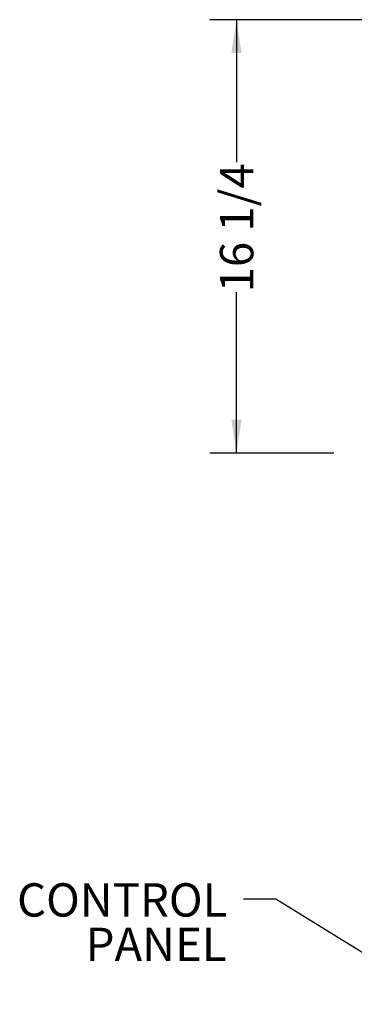
# Model space of a CAD drawing. Units: inches. Extents: x 3 to 207, y 0 to 132.
# Drawn here: x 36 to 48, y 74 to 111 of the extents above; entities that cross this region are included whole.
import ezdxf

# ---------------------------------------------------------------- set-up
doc = ezdxf.new("R2010")
doc.units = ezdxf.units.IN
doc.header["$MEASUREMENT"] = 0
doc.layers.add('TEXT', color=7, linetype='Continuous')
doc.styles.add('SLDTEXTSTYLE0', font='TXT', dxfattribs={"width": 0.75})
doc.dimstyles.new('SLDDIMSTYLE1', dxfattribs={"dimtxt": 1.25, "dimasz": 1.25, "dimexe": 0, "dimexo": 0.0625, "dimgap": 0.3125, "dimtad": 0, "dimdec": 6, "dimrnd": 1e-09, "dimzin": 12, "dimdsep": 46, "dimlunit": 5, "dimtxsty": 'SLDTEXTSTYLE0', "dimsah": 1, "dimcen": 0.09, "dimadec": 0, "dimazin": 3, "dimtfac": 1, "dimtofl": 0, "dimtmove": 0, "dimatfit": 3, "dimfxl": 1, "dimfrac": 2, "dimtolj": 1, "dimtzin": 12, "dimarcsym": 0})
doc.dimstyles.new('SLDDIMSTYLE3', dxfattribs={"dimtxt": 0.18, "dimasz": 1.25, "dimexe": 0, "dimexo": 0.0625, "dimgap": 0, "dimtad": 0, "dimtih": 1, "dimtoh": 1, "dimdec": 0, "dimrnd": 1e-09, "dimzin": 0, "dimdsep": 46, "dimlunit": 5, "dimtxsty": 'Standard', "dimsah": 1, "dimcen": 0.09, "dimadec": 0, "dimazin": 0, "dimtfac": 1.25, "dimtdec": 0, "dimtofl": 0, "dimtmove": 0, "dimatfit": 3, "dimfxl": 1, "dimfrac": 2, "dimtolj": 1, "dimtzin": 0, "dimarcsym": 0})

# ---------------------------------------------------------------- blocks, each defined once
blk = doc.blocks.new('SW_NOTE_0')
at = {"layer": 'TEXT', "color": 0, "char_height": 1.25, "attachment_point": 3, "style": 'SLDTEXTSTYLE0'}
for s, insert in [('CONTROL', (-0.605, 0.594)), ('PANEL', (-0.634, -1.072))]:
    blk.add_mtext(s, dxfattribs=dict(at, insert=insert))
blk = doc.blocks.new('_D_8')
at = {"layer": 'TEXT'}
for p, q in [((86.34, 110.928), (42.725, 110.928)), ((43.725, 110.928), (43.725, 105.587)), ((43.725, 94.671), (43.725, 100.703)), ((47.369, 94.671), (42.725, 94.671))]:
    blk.add_line(p, q, dxfattribs=at)
for points in [[(43.725, 110.928), (43.533, 109.678), (43.917, 109.678)], [(43.725, 94.671), (43.917, 95.921), (43.533, 95.921)]]:
    blk.add_solid(points, dxfattribs=at)
at = {"layer": 'TEXT', "insert": (43.107, 100.703), "char_height": 1.25, "attachment_point": 1, "rotation": 90, "style": 'SLDTEXTSTYLE0'}
blk.add_mtext('16 1/4', dxfattribs=at)

msp = doc.modelspace()

# ---------------------------------------------------------------- block references
at = {"layer": 'TEXT'}
msp.add_blockref('SW_NOTE_0', (43.9891153, 77.9426352), dxfattribs=at)

# ---------------------------------------------------------------- dimensions: what is measured, and where the dimension line sits
dim = msp.add_linear_dim(base=(43.7251686, 110.9278645), p1=(48.3693792, 94.6710501), p2=(87.3395918, 110.9278645), angle=90, dimstyle='SLDDIMSTYLE1', dxfattribs=at)
dim.commit()
dim.dimension.update_dxf_attribs({"geometry": '_D_8', "text_midpoint": (43.7251686, 103.1446603), "dimtype": 160})

# ---------------------------------------------------------------- leaders
msp.add_leader([(59.7497281, 68.934053), (45.2031312, 77.9426352), (43.9891153, 77.9426352)], dimstyle='SLDDIMSTYLE3', dxfattribs=at)

doc.saveas('drawing.dxf')
